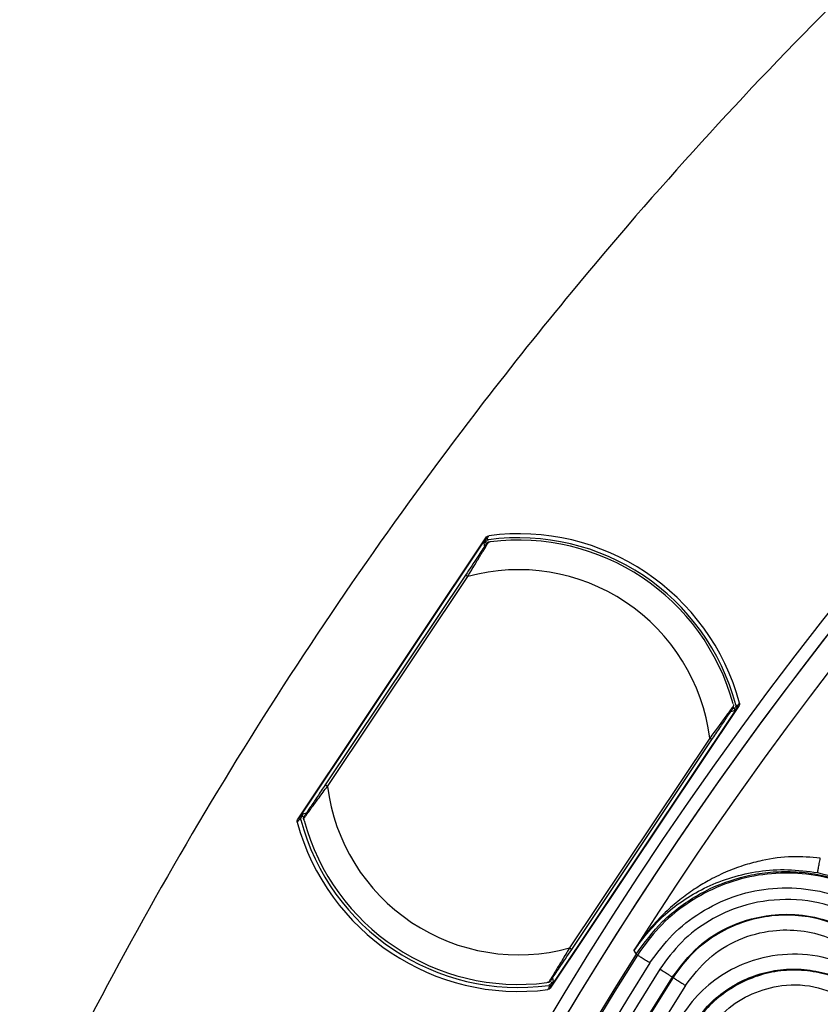
# Model space of a CAD drawing. Units: millimetres. Extents: x 69 to 1126, y 56 to 792.
# Drawn here: x 500 to 521, y 642 to 668 of the extents above; entities that cross this region are included whole.
import ezdxf

# ---------------------------------------------------------------- set-up
doc = ezdxf.new("R2010")
doc.units = ezdxf.units.MM

msp = doc.modelspace()

# ---------------------------------------------------------------- linework, layer by layer
at = {"color": 7, "linetype": 'Continuous', "lineweight": 25}
for p, q in [((507.3231, 646.851), (512.4247, 654.4861)), ((507.415, 646.9722), (512.3613, 654.3749)), ((512.3613, 654.3749), (512.3831, 654.4)), ((512.3706, 654.3439), (512.3486, 654.3186)), ((512.3486, 654.3186), (512.363, 654.2211)), ((511.8535, 653.4585), (508.0673, 647.7921)), ((508.1271, 647.7521), (511.9133, 653.4185)), ((519.2366, 649.9329), (514.1365, 642.3001)), ((519.1739, 649.8627), (519.1598, 649.8344)), ((519.1598, 649.8344), (514.2115, 642.4288)), ((519.0148, 649.7765), (519.1126, 649.8011)), ((519.1126, 649.8011), (519.1268, 649.8296)), ((518.4453, 649.0539), (514.6592, 643.3875)), ((514.719, 643.3475), (518.5052, 649.0139)), ((507.3945, 646.931), (507.415, 646.9722)), ((507.4622, 647.0055), (507.4415, 646.964)), ((507.4415, 646.964), (507.4651, 646.95)), ((507.5577, 647.0295), (507.4622, 647.0055)), ((516.3992, 643.323), (516.4256, 643.2749)), ((516.4256, 643.2749), (516.4564, 643.219)), ((516.4564, 643.219), (516.4928, 643.1961)), ((514.2115, 642.4288), (514.1824, 642.3953)), ((514.1949, 642.4514), (514.2242, 642.4851)), ((514.2242, 642.4851), (514.2095, 642.5849)), ((517.4539, 642.5885), (517.4344, 642.6009))]:
    msp.add_line(p, q, dxfattribs=at)
at = {"color": 7, "linetype": 'Continuous', "lineweight": 25, "flags": 128}
for points in [[(512.4385, 654.4346), (512.4572, 654.4208), (512.4719, 654.4099)], [(512.4036, 654.3191), (512.3851, 654.333), (512.3706, 654.3439)], [(519.1268, 649.8296), (519.1061, 649.8419), (519.0897, 649.8516)], [(519.1475, 649.9494), (519.1684, 649.9369), (519.1847, 649.9271)], [(514.1715, 642.469), (514.1846, 642.4591), (514.1949, 642.4514)]]:
    msp.add_lwpolyline(points, dxfattribs=at)
at = {"color": 7, "linetype": 'Continuous', "lineweight": 25}
for centre, radius, start, end in [((601.422, 589.5126), 101.6, 0, 180), ((601.422, 589.5126), 101.2509, 92.458041, 163.257916), ((601.422, 589.5126), 101.2509, 92.711412, 163.212514), ((601.422, 589.5126), 100.4734, 147.703172, 109.796828), ((601.422, 589.5126), 100.0739, 147.703172, 109.796828), ((601.422, 589.5126), 99.7589, 147.703172, 109.796828), ((601.422, 589.5126), 99.3594, 147.703172, 109.796828), ((601.422, 589.5126), 99.3363, 147.703172, 109.796828), ((601.422, 589.5126), 98.9368, 147.703172, 109.796828), ((601.422, 589.5126), 100.6203, 109.829468, 147.670532), ((601.422, 589.5126), 86.9143, 146.819368, 110.680632), ((601.422, 589.5126), 112.44, 129.544982, 140.455019), ((601.422, 589.5126), 112.44, 140.455019, 142.402117), ((601.422, 589.5126), 112.44, 142.402117, 153.312163), ((512.428, 654.3303), 0.0802, 146.23709, 188.38183), ((512.4495, 654.3557), 0.0798, 146.29752, 188.54908), ((512.4499, 654.3553), 0.0801, 98.18545, 188.21317), ((416.0111, 700.979), 107.0382, 334.204335, 334.255556), ((512.4495, 654.3556), 0.0798, 97.8766, 146.20308), ((428.0494, 695.8608), 94.0088, 333.853793, 333.912482), ((513.2862, 648.403), 6.0618, 14.77992, 97.72008), ((513.2862, 648.403), 6.1709, 14.98131, 97.49877), ((513.2862, 648.403), 6, 15.21398, 97.28602), ((513.2862, 648.403), 6, 97.28602, 97.65718), ((513.2862, 648.403), 5.2, 7.19101, 105.30899), ((519.107, 649.9073), 0.0801, 284.28678, 14.30238), ((519.1076, 649.907), 0.0798, 283.95092, 326.20248), ((599.0194, 578.7152), 106.9452, 138.246474, 138.296931), ((519.1075, 649.907), 0.0798, 326.29692, 14.61123), ((589.7044, 587.8593), 93.9438, 138.58966, 138.647467), ((519.093, 649.8789), 0.0802, 284.11817, 326.26291), ((513.2862, 648.403), 5.2, 187.19101, 285.30899), ((426.728, 718.8372), 108.0629, 318.229291, 318.28613), ((507.4613, 646.8863), 0.0801, 104.28721, 194.40629), ((507.4609, 646.8867), 0.0798, 146.29692, 194.71515), ((507.4607, 646.8866), 0.0798, 103.95092, 146.20248), ((507.4818, 646.9277), 0.0802, 104.11817, 146.26291), ((436.2223, 709.5249), 94.8157, 318.570501, 318.635674), ((513.2862, 648.403), 6.189, 195.15035, 277.36947), ((513.2862, 648.403), 6.08, 194.77787, 277.72213), ((513.2862, 648.403), 6, 194.93692, 195.21398), ((513.2862, 648.403), 6, 195.21398, 277.28602), ((601.422, 589.5126), 100.5164, 147.703172, 0), ((514.1156, 642.44), 0.0801, 278.10587, 8.21284), ((514.1161, 642.4397), 0.0798, 277.79701, 326.20308), ((611.3991, 595.4253), 107.9688, 154.212607, 154.268699), ((514.116, 642.4396), 0.0798, 326.29752, 8.54908), ((514.1448, 642.4734), 0.0802, 326.23709, 8.38183), ((599.1853, 600.6229), 94.7468, 153.863068, 153.927376)]:
    msp.add_arc(centre, radius, start, end, dxfattribs=at)
for centre, major_axis, ratio, start_param, end_param in [((506.3889, 650.8708), (5.9204, -5.0307), 0.3434538, 5.1583433, 5.1622374), ((519.1457, 643.1159), (7.9671, -3.7479), 0.3649043, 4.2088093, 4.212551)]:
    msp.add_ellipse(centre, major_axis=major_axis, ratio=ratio, start_param=start_param, end_param=end_param, dxfattribs=at)
for points, knots in [([(521.3723, 603.1317), (521.9152, 603.3706), (523.0241, 603.8587), (524.8104, 604.3075), (526.6206, 604.729), (528.3924, 605.2046), (529.9333, 605.8271), (531.1929, 606.6326), (532.1683, 607.5877), (532.9891, 608.7099), (533.6973, 609.952), (534.3459, 611.2604), (534.9816, 612.5833), (535.6509, 613.8682), (536.4036, 615.0626), (537.2888, 616.1163), (538.3397, 616.9695), (539.5369, 617.6093), (540.8347, 618.0883), (542.2042, 618.4642), (543.6797, 618.812), (545.2169, 619.1855), (546.7621, 619.6722), (548.1867, 620.3452), (549.4249, 621.286), (550.4271, 622.4798), (551.256, 623.836), (551.9865, 625.2838), (552.6918, 626.7594), (553.4402, 628.2004), (554.3051, 629.5332), (555.3616, 630.6846), (556.6501, 631.5587), (558.1064, 632.1824), (559.6618, 632.6366), (561.2597, 633.0145), (562.8441, 633.3963), (564.3692, 633.8636), (565.79, 634.5067), (567.0452, 635.4096), (568.0765, 636.5874), (568.9294, 637.9463), (569.6776, 639.4146), (570.3907, 640.9082), (571.1354, 642.3542), (571.981, 643.6808), (573.0009, 644.8291), (574.2517, 645.7216), (575.6848, 646.365), (577.2406, 646.8357), (578.855, 647.2215), (580.4702, 647.6061), (582.02, 648.0702), (583.4493, 648.7018), (584.7027, 649.5748), (585.7328, 650.7125), (586.5707, 652.0089), (587.2923, 653.392), (587.9647, 654.7945), (588.6546, 656.1773), (589.4192, 657.4791), (590.3206, 658.6384), (591.3889, 659.5739), (592.6073, 660.2607), (593.9173, 660.765), (595.306, 661.1552), (596.7324, 661.4933), (598.2089, 661.8484), (599.6886, 662.2854), (601.1163, 662.9014), (602.3814, 663.7584), (603.4236, 664.8834), (604.2843, 666.1943), (605.0337, 667.6223), (605.733, 669.1008), (606.2402, 670.0711), (606.4927, 670.5541)], [0, 0, 0, 0, 0.0154792, 0.031618, 0.0480088, 0.0641091, 0.0795343, 0.0912499, 0.102956, 0.1149988, 0.1274858, 0.1402904, 0.1531693, 0.1658565, 0.1781472, 0.1900094, 0.201667, 0.2132961, 0.2253319, 0.237762, 0.2504025, 0.2649623, 0.2791112, 0.2926914, 0.3059423, 0.3194151, 0.3331862, 0.3474158, 0.3617921, 0.3759457, 0.3898399, 0.4032186, 0.4165011, 0.4302047, 0.4444711, 0.4588156, 0.473131, 0.4870711, 0.5004615, 0.5137238, 0.5271487, 0.5411115, 0.5555703, 0.5702093, 0.5843846, 0.5980684, 0.6112398, 0.6242676, 0.6379103, 0.6521213, 0.6667076, 0.6812998, 0.6955264, 0.708947, 0.7219825, 0.7351352, 0.7487912, 0.7622364, 0.7758963, 0.789454, 0.8026281, 0.8153047, 0.8276781, 0.8394739, 0.8516741, 0.8642952, 0.8771565, 0.8899972, 0.9039936, 0.9174448, 0.9304908, 0.9436231, 0.9572468, 0.971381, 0.9857548, 1, 1, 1, 1]), ([(520.3275, 593.6507), (520.8134, 593.77), (521.7723, 594.0054), (523.1623, 594.4473), (524.4528, 595.0352), (525.6019, 595.8267), (526.5649, 596.8425), (527.3746, 598.0214), (528.1029, 599.3569), (528.7975, 600.7945), (529.519, 602.2691), (530.3139, 603.6648), (531.2568, 604.9094), (532.412, 605.9261), (533.7739, 606.6652), (535.2706, 607.1967), (536.8498, 607.6055), (538.4553, 607.977), (540.0223, 608.3881), (541.4959, 608.9224), (542.8272, 609.6562), (543.9577, 610.6578), (544.8731, 611.8634), (545.6403, 613.1958), (546.3289, 614.5889), (547.0052, 615.9957), (547.725, 617.3542), (548.5506, 618.601), (549.5205, 619.6574), (550.6585, 620.4672), (551.9147, 621.061), (553.2715, 621.5068), (554.6883, 621.8674), (556.1883, 622.2167), (557.724, 622.6155), (559.239, 623.1601), (560.6135, 623.9221), (561.7714, 624.9717), (562.7138, 626.2494), (563.5099, 627.676), (564.2376, 629.1761), (564.967, 630.6744), (565.7678, 632.0959), (566.6988, 633.3377), (567.8061, 634.3353), (569.0765, 635.0596), (570.476, 635.5903), (571.9602, 635.9961), (573.4805, 636.3513), (574.9607, 636.717), (576.3563, 637.157), (577.6275, 637.7288), (578.7646, 638.4931), (579.7228, 639.4761), (580.5474, 640.6451), (581.2729, 641.959), (581.9544, 643.3599), (582.6351, 644.7619), (583.3711, 646.1028), (584.226, 647.3192), (585.2348, 648.3329), (586.4091, 649.0931), (587.69, 649.6505), (589.0634, 650.0723), (590.4879, 650.4223), (591.931, 650.7604), (593.3504, 651.1446), (594.7029, 651.6408), (595.9397, 652.3083), (597.0103, 653.2004), (597.9025, 654.2922), (598.6601, 655.526), (599.3598, 656.8922), (600.0488, 658.3352), (600.7902, 659.7879), (601.6342, 661.133), (602.6521, 662.3009), (603.8964, 663.2064), (605.3167, 663.8559), (606.8521, 664.3288), (608.4482, 664.7137), (610.0489, 665.092), (611.5894, 665.5417), (613.0164, 666.1479), (614.2756, 666.9838), (615.3263, 668.0794), (615.872, 668.9319), (616.1496, 669.3658)], [0, 0, 0, 0, 0.0116547, 0.0230005, 0.033932, 0.0445778, 0.0552851, 0.0663461, 0.0778092, 0.0906923, 0.1035443, 0.1160512, 0.1280609, 0.1397547, 0.1516031, 0.1639237, 0.1766767, 0.1895886, 0.2023223, 0.2143981, 0.2260235, 0.23751, 0.2493038, 0.2611314, 0.2732845, 0.2855017, 0.2974996, 0.3090766, 0.3202525, 0.3306993, 0.3414014, 0.3525025, 0.363922, 0.3754531, 0.3883859, 0.4008689, 0.4128726, 0.4247449, 0.4369671, 0.4496988, 0.462758, 0.475809, 0.4885196, 0.5007193, 0.5117986, 0.5229845, 0.5345768, 0.5465861, 0.5588059, 0.5709519, 0.5821028, 0.5928537, 0.6033175, 0.6138169, 0.6246433, 0.6365541, 0.6487438, 0.6609382, 0.6728614, 0.6843449, 0.6954679, 0.7059464, 0.7167311, 0.7279144, 0.7393781, 0.7509012, 0.7624474, 0.7736175, 0.7843969, 0.7950201, 0.8058559, 0.8170974, 0.8286916, 0.8416035, 0.854354, 0.8666705, 0.878516, 0.8902106, 0.902224, 0.9147346, 0.9275882, 0.9404702, 0.9530547, 0.9649366, 0.9764522, 0.9880177, 1, 1, 1, 1]), ([(520.3255, 585.415), (520.6489, 585.7978), (521.3089, 586.5788), (522.0794, 587.9378), (522.7905, 589.3634), (523.4833, 590.8086), (524.224, 592.2012), (525.0789, 593.4743), (526.0821, 594.5341), (527.2467, 595.3275), (528.5122, 595.9037), (529.8744, 596.3378), (531.2926, 596.693), (532.7261, 597.0272), (534.1333, 597.3975), (535.4735, 597.8637), (536.7076, 598.4862), (537.7919, 599.3163), (538.6998, 600.351), (539.4694, 601.5327), (540.1893, 602.8905), (540.8987, 604.3733), (541.6659, 605.9097), (542.5354, 607.3397), (543.5806, 608.5679), (544.8517, 609.505), (546.2894, 610.1654), (547.8447, 610.644), (549.4616, 611.0329), (551.0822, 611.4167), (552.6203, 611.8707), (554.023, 612.4763), (555.2471, 613.289), (556.2656, 614.3522), (557.1126, 615.5949), (557.8322, 616.9326), (558.4932, 618.299), (559.1468, 619.6361), (559.8539, 620.9137), (560.6699, 622.0756), (561.6407, 623.072), (562.875, 623.8974), (564.3611, 624.5272), (566.0492, 625.0038), (567.7876, 625.4068), (569.5067, 625.8373), (571.1033, 626.3918), (572.5171, 627.1608), (573.6834, 628.1967), (574.6325, 629.4641), (575.4323, 630.8833), (576.1606, 632.3792), (576.8738, 633.8495), (577.6371, 635.2241), (578.51, 636.4401), (579.5638, 637.4644), (580.8187, 638.2339), (582.2423, 638.8076), (583.793, 639.243), (585.4169, 639.622), (587.0278, 640.0195), (588.5676, 640.5216), (589.9811, 641.2194), (591.175, 642.1742), (592.1321, 643.3446), (592.9224, 644.6462), (593.6271, 646.0396), (594.3069, 647.4607), (595.023, 648.854), (595.8397, 650.1531), (596.8244, 651.2926), (598.0218, 652.1871), (599.3907, 652.8364), (600.8743, 653.3115), (602.4221, 653.6934), (603.9403, 654.048), (605.3809, 654.4441), (606.7029, 654.9371), (607.9119, 655.5962), (608.9603, 656.4712), (609.8377, 657.5385), (610.5848, 658.744), (611.2518, 660.0367), (611.8885, 661.3637), (612.5415, 662.6722), (613.2585, 663.9099), (614.0926, 665.0233), (615.1451, 666.02), (616.475, 666.806), (618.032, 667.3886), (619.6857, 667.821), (620.8104, 668.0879), (621.3769, 668.2224)], [0, 0, 0, 0, 0.0108749, 0.0221893, 0.033832, 0.0455416, 0.0570321, 0.0681045, 0.0787948, 0.0885416, 0.0985487, 0.1089282, 0.119589, 0.1303327, 0.1409353, 0.1512174, 0.1611353, 0.1708589, 0.1807133, 0.1909137, 0.2014594, 0.2141105, 0.2266587, 0.2387891, 0.250426, 0.2614807, 0.2728334, 0.2846619, 0.2968171, 0.3089928, 0.320875, 0.331646, 0.3420976, 0.3525898, 0.363444, 0.3747074, 0.3855898, 0.3964507, 0.4070685, 0.4173099, 0.4272371, 0.4371324, 0.4493837, 0.4621678, 0.4752351, 0.4881906, 0.5006919, 0.5118923, 0.5229506, 0.53432, 0.5461646, 0.5583264, 0.5704965, 0.5816978, 0.5924779, 0.6029333, 0.6134204, 0.6242651, 0.6362129, 0.6484081, 0.6605288, 0.6722831, 0.6835657, 0.6946127, 0.7052346, 0.7162738, 0.7276648, 0.739176, 0.7505325, 0.7617114, 0.772472, 0.7830824, 0.7939533, 0.8052633, 0.8169039, 0.8286143, 0.839165, 0.849372, 0.8592313, 0.8689542, 0.8788666, 0.8891421, 0.8997404, 0.9104835, 0.9211477, 0.9315333, 0.9415467, 0.9512959, 0.9628517, 0.9748635, 0.9873397, 1, 1, 1, 1]), ([(520.4361, 583.6205), (520.8467, 583.9133), (521.6818, 584.5088), (523.145, 585.0891), (524.6931, 585.5355), (526.2926, 585.9093), (527.8818, 586.2975), (529.4067, 586.7793), (530.7751, 587.4259), (531.9384, 588.2849), (532.8791, 589.3373), (533.6717, 590.546), (534.3674, 591.8583), (535.0219, 593.2168), (535.6854, 594.5649), (536.4091, 595.8467), (537.2503, 597.0043), (538.256, 597.9854), (539.4467, 598.7339), (540.7694, 599.2891), (542.271, 599.7344), (543.909, 600.1212), (545.6257, 600.5353), (547.269, 601.0594), (548.6888, 601.7639), (549.8332, 602.6736), (550.7271, 603.7215), (551.4862, 604.9125), (552.1591, 606.1968), (552.7963, 607.5213), (553.4445, 608.8336), (554.173, 610.1204), (555.049, 611.3191), (556.1497, 612.3494), (557.4574, 613.1112), (558.904, 613.6622), (560.4123, 614.072), (561.9296, 614.4265), (563.4071, 614.7921), (564.8263, 615.2406), (566.1423, 615.8431), (567.3096, 616.6595), (568.3509, 617.7811), (569.2592, 619.1821), (570.0811, 620.7966), (570.868, 622.4492), (571.7091, 624.0437), (572.6459, 625.3908), (573.7052, 626.4335), (574.8559, 627.1731), (576.1353, 627.7268), (577.5061, 628.1463), (578.9274, 628.4951), (580.3585, 628.8306), (581.8024, 629.2214), (583.2122, 629.7412), (584.5336, 630.4827), (585.6529, 631.4915), (586.5717, 632.7154), (587.3662, 634.1126), (588.1, 635.617), (588.8439, 637.1534), (589.6593, 638.6134), (590.6301, 639.9171), (591.8311, 640.9767), (593.2257, 641.7206), (594.7244, 642.2446), (596.2732, 642.644), (597.8467, 643.0085), (599.3919, 643.4129), (600.8641, 643.9407), (602.2123, 644.6758), (603.3629, 645.6918), (604.3027, 646.9341), (605.0954, 648.3266), (605.8152, 649.7976), (606.5291, 651.2751), (607.2824, 652.6508), (608.136, 653.8603), (609.1232, 654.8622), (610.2975, 655.6333), (611.609, 656.2052), (613.0165, 656.6351), (614.4761, 656.9914), (615.9441, 657.3362), (617.3763, 657.7307), (618.7285, 658.2419), (619.9606, 658.9311), (621.0194, 659.8506), (621.9568, 661.0351), (622.7833, 662.4549), (623.5628, 664.0387), (624.3199, 665.6397), (624.9247, 666.6484), (625.223, 667.146)], [0, 0, 0, 0, 0.0106546, 0.0216701, 0.0331244, 0.0448266, 0.0564787, 0.0678023, 0.078676, 0.088404, 0.0982434, 0.1084318, 0.1189758, 0.1297087, 0.1403986, 0.1508271, 0.1608762, 0.1706364, 0.1804134, 0.1904974, 0.2009572, 0.2135814, 0.2261759, 0.2383882, 0.2500824, 0.2595514, 0.2691732, 0.2791398, 0.2894339, 0.2998927, 0.3103, 0.3204554, 0.3312095, 0.3416505, 0.3521662, 0.3630712, 0.3743812, 0.3852768, 0.3961042, 0.406642, 0.4167878, 0.4266693, 0.4366252, 0.4490311, 0.461938, 0.4750125, 0.4878361, 0.5001233, 0.5096341, 0.5191481, 0.5289425, 0.5390974, 0.5495044, 0.5599633, 0.5702578, 0.5812, 0.5917398, 0.6021698, 0.6128891, 0.6240433, 0.6361974, 0.6483689, 0.6602292, 0.6716036, 0.6826605, 0.693875, 0.7048784, 0.7162543, 0.7277653, 0.7391227, 0.7500969, 0.7608482, 0.771463, 0.782366, 0.7937194, 0.8053849, 0.817079, 0.8285067, 0.8385934, 0.8483717, 0.8581308, 0.8681773, 0.8786034, 0.8892921, 0.9000256, 0.9105716, 0.9207627, 0.930604, 0.9403315, 0.9502817, 0.9624901, 0.9750828, 0.9877083, 1, 1, 1, 1]), ([(512.4036, 654.3191), (512.4006, 654.34), (512.4061, 654.3619), (512.4315, 654.3957), (512.451, 654.4071), (512.4719, 654.4099)], [0, 0, 0, 0, 0.5, 0.5, 1, 1, 1, 1]), ([(512.4266, 654.3163), (512.4172, 654.3022), (512.3985, 654.2742), (512.3021, 654.1299), (512.1269, 653.8677), (511.9661, 653.6271), (511.8535, 653.4585)], [0, 0, 0, 0, 0.1860838, 0.3730177, 0.560606, 1, 1, 1, 1]), ([(511.9133, 653.4185), (511.9796, 653.5288), (512.1035, 653.7351), (512.2542, 653.9826), (512.3563, 654.1505), (512.4209, 654.2564), (512.4646, 654.3278), (512.4728, 654.341), (512.4767, 654.3475)], [0, 0, 0, 0, 0.26326, 0.4926406, 0.6308602, 0.7600406, 0.8821477, 1, 1, 1, 1]), ([(512.4767, 654.3475), (512.4717, 654.3465), (512.4618, 654.3446), (512.448, 654.3377), (512.4358, 654.3284), (512.4297, 654.3203), (512.4266, 654.3163)], [0, 0, 0, 0, 0.2500421, 0.5000115, 0.7500046, 1, 1, 1, 1]), ([(512.4767, 654.3475), (512.4771, 654.3477), (512.4777, 654.3479), (512.4798, 654.3483), (512.4808, 654.3484)], [0, 0, 0, 0, 0.56364456, 1, 1, 1, 1]), ([(512.4808, 654.3484), (512.4887, 654.3498), (512.4972, 654.3512), (512.5021, 654.3514), (512.5024, 654.3514)], [0, 0, 0, 0, 0.9427378, 1, 1, 1, 1]), ([(519.0881, 649.93), (519.0836, 649.9238), (519.0745, 649.9113), (519.0252, 649.8435), (518.9521, 649.7433), (518.836, 649.5847), (518.6651, 649.3508), (518.5219, 649.1573), (518.4453, 649.0539)], [0, 0, 0, 0, 0.1178669, 0.2399786, 0.3691542, 0.5073605, 0.7367723, 1, 1, 1, 1]), ([(518.5052, 649.0139), (518.5764, 649.1205), (518.7187, 649.3335), (518.9022, 649.6081), (519.0409, 649.8156), (519.0659, 649.853), (519.0783, 649.8717)], [0, 0, 0, 0, 0.2810785, 0.5615239, 0.7812905, 1, 1, 1, 1]), ([(519.0783, 649.9651), (519.0799, 649.9609), (519.0827, 649.9535), (519.0859, 649.94), (519.0873, 649.9341)], [0, 0, 0, 0, 0.5632321, 1, 1, 1, 1]), ([(519.0783, 649.8717), (519.0809, 649.8761), (519.086, 649.8849), (519.0899, 649.8997), (519.0911, 649.915), (519.0891, 649.925), (519.0881, 649.93)], [0, 0, 0, 0, 0.2499954, 0.49998855, 0.74995788, 1, 1, 1, 1]), ([(519.0873, 649.9341), (519.0876, 649.9329), (519.088, 649.9308), (519.0881, 649.9302), (519.0881, 649.93)], [0, 0, 0, 0, 0.5558443, 1, 1, 1, 1]), ([(519.1475, 649.9494), (519.1529, 649.929), (519.1498, 649.9066), (519.1284, 649.8702), (519.1102, 649.8567), (519.0897, 649.8516)], [0, 0, 0, 0, 0.5, 0.5, 1, 1, 1, 1]), ([(507.4844, 646.876), (507.4889, 646.8822), (507.498, 646.8948), (507.5473, 646.9625), (507.6204, 647.0628), (507.7365, 647.2213), (507.9074, 647.4552), (508.0506, 647.6487), (508.1271, 647.7521)], [0, 0, 0, 0, 0.11786668, 0.23997944, 0.36915748, 0.50736763, 0.73677999, 1, 1, 1, 1]), ([(508.0673, 647.7921), (507.9961, 647.6855), (507.8538, 647.4726), (507.6703, 647.198), (507.5316, 646.9904), (507.5066, 646.953), (507.4942, 646.9343)], [0, 0, 0, 0, 0.281074, 0.5615166, 0.7812862, 1, 1, 1, 1]), ([(507.4074, 646.8522), (507.402, 646.8726), (507.4051, 646.895), (507.4265, 646.9314), (507.4447, 646.9449), (507.4651, 646.95)], [0, 0, 0, 0, 0.5, 0.5, 1, 1, 1, 1]), ([(507.4844, 646.876), (507.4835, 646.881), (507.4815, 646.891), (507.4826, 646.9063), (507.4865, 646.9212), (507.4916, 646.93), (507.4942, 646.9343)], [0, 0, 0, 0, 0.2499954, 0.4999885, 0.7499579, 1, 1, 1, 1]), ([(507.4852, 646.872), (507.4849, 646.8731), (507.4845, 646.8752), (507.4844, 646.8758), (507.4844, 646.876)], [0, 0, 0, 0, 0.5555911, 1, 1, 1, 1]), ([(507.4906, 646.8517), (507.4901, 646.8528), (507.4885, 646.8575), (507.4866, 646.8658), (507.4852, 646.872)], [0, 0, 0, 0, 0.2515397, 1, 1, 1, 1]), ([(507.4858, 646.878), (507.486, 646.8755), (507.4866, 646.8662), (507.4887, 646.8582), (507.4903, 646.8523)], [0, 0, 0, 0, 0.2612715, 1, 1, 1, 1]), ([(521.4292, 645.8156), (521.1759, 645.8354), (520.6397, 645.8772), (519.9603, 645.7823), (519.3869, 645.633), (518.9152, 645.46), (518.4735, 645.2478), (518.0591, 645.0009), (517.6697, 644.7231), (517.3526, 644.4521), (517.092, 644.1965), (516.8752, 643.9609), (516.6343, 643.6683), (516.4813, 643.4436), (516.3992, 643.323)], [0, 0, 0, 0, 0.1150494, 0.2436052, 0.3197854, 0.4029981, 0.4934407, 0.5695509, 0.6537732, 0.746152, 0.7930938, 0.8510464, 0.9200158, 1, 1, 1, 1]), ([(521.3566, 645.4223), (521.3569, 645.4243), (521.3577, 645.4283), (521.3641, 645.4629), (521.3778, 645.5372), (521.3974, 645.6434), (521.4152, 645.7397), (521.4245, 645.7903), (521.4291, 645.8156)], [0, 0, 0, 0, 0.1252326, 0.2499998, 0.5, 0.7500002, 0.8747674, 1, 1, 1, 1]), ([(516.3992, 643.323), (516.6611, 643.6651), (517.0538, 644.1781), (517.7675, 644.7127), (518.365, 645.0503), (519.0314, 645.3086), (519.7607, 645.4717), (520.5464, 645.5299), (521.0874, 645.458), (521.3566, 645.4223)], [0, 0, 0, 0, 0.2523315, 0.3783305, 0.5040547, 0.6292314, 0.7536124, 0.8774135, 1, 1, 1, 1]), ([(516.4564, 643.219), (516.6809, 643.5263), (517.0325, 644.0075), (517.6487, 644.5192), (518.3327, 644.9614), (518.9891, 645.2259), (519.5676, 645.3616), (519.8611, 645.4114), (520.1569, 645.4426), (520.5717, 645.4596), (521.1212, 645.4279), (521.8064, 645.2898), (522.5137, 645.0442), (522.9536, 644.7807), (523.1802, 644.6449)], [0, 0, 0, 0, 0.1484952, 0.2326036, 0.3123725, 0.4676256, 0.5065213, 0.5454011, 0.5842657, 0.6231241, 0.7081617, 0.7993483, 0.8966332, 1, 1, 1, 1]), ([(523.1563, 644.6092), (522.8831, 644.7694), (522.3368, 645.0897), (521.4173, 645.3536), (520.4691, 645.4413), (519.5208, 645.3376), (518.6117, 645.0479), (517.7829, 644.5796), (517.0479, 643.9675), (516.6778, 643.4531), (516.4928, 643.1961)], [0, 0, 0, 0, 0.1249729, 0.2499275, 0.3749527, 0.5000284, 0.6249853, 0.7499826, 0.8750181, 1, 1, 1, 1]), ([(521.3566, 645.4223), (521.6744, 645.3463), (522.3102, 645.1945), (522.8718, 644.86), (523.1526, 644.6928)], [0, 0, 0, 0, 0.499998, 1, 1, 1, 1]), ([(516.8304, 642.9826), (517.0222, 643.2451), (517.4059, 643.7702), (518.1837, 644.3717), (519.0617, 644.8016), (520.0335, 645.0222), (521.0426, 645.0163), (522.0479, 644.785), (522.6389, 644.4464), (522.9344, 644.277)], [0, 0, 0, 0, 0.1399926, 0.2800484, 0.4200234, 0.5600439, 0.7067745, 0.8533823, 1, 1, 1, 1]), ([(522.7594, 644.0151), (522.4062, 644.2092), (521.7, 644.5975), (520.4835, 644.753), (519.3672, 644.5822), (518.4223, 644.154), (517.6566, 643.5799), (517.2834, 643.0695), (517.0967, 642.8143)], [0, 0, 0, 0, 0.1865508, 0.3731011, 0.5596513, 0.7064343, 0.8532171, 1, 1, 1, 1]), ([(517.4344, 642.6009), (517.6542, 642.8899), (518.0938, 643.4681), (519.0389, 644.041), (520.0207, 644.3086), (520.9555, 644.3015), (521.7962, 644.1087), (522.2903, 643.8249), (522.5374, 643.683)], [0, 0, 0, 0, 0.1865484, 0.373095, 0.5596424, 0.7064248, 0.8532069, 1, 1, 1, 1]), ([(522.5246, 643.6637), (522.3167, 643.7859), (521.9009, 644.0302), (521.2009, 644.2309), (520.4793, 644.2982), (519.7576, 644.2186), (519.0657, 643.9986), (518.4335, 643.6442), (517.8751, 643.1767), (517.5943, 642.7845), (517.4539, 642.5885)], [0, 0, 0, 0, 0.1249934, 0.2499963, 0.3749926, 0.4999919, 0.6249963, 0.7499973, 0.8749998, 1, 1, 1, 1]), ([(517.7916, 642.3751), (517.9859, 642.6306), (518.3745, 643.1417), (519.21, 643.6482), (520.0779, 643.8846), (520.9043, 643.8784), (521.6474, 643.7079), (522.0842, 643.457), (522.3026, 643.3316)], [0, 0, 0, 0, 0.1865503, 0.3731003, 0.5596501, 0.7064333, 0.8532164, 1, 1, 1, 1]), ([(514.6592, 643.3875), (514.5925, 643.2767), (514.4683, 643.0703), (514.3174, 642.8229), (514.2161, 642.6552), (514.1516, 642.5494), (514.1079, 642.4782), (514.0997, 642.465), (514.0958, 642.4585)], [0, 0, 0, 0, 0.2646289, 0.49290719, 0.63126663, 0.76046538, 0.88244399, 1, 1, 1, 1]), ([(514.1459, 642.4898), (514.155, 642.5034), (514.1732, 642.5306), (514.2706, 642.6764), (514.4448, 642.9371), (514.6059, 643.1782), (514.719, 643.3475)], [0, 0, 0, 0, 0.1862955, 0.3732301, 0.5598411, 1, 1, 1, 1]), ([(522.7153, 642.6132), (522.3988, 642.7856), (521.7656, 643.1304), (520.6773, 643.2696), (519.6787, 643.1125), (518.835, 642.7254), (518.1532, 642.207), (517.8224, 641.7482), (517.657, 641.5188)], [0, 0, 0, 0, 0.18653482, 0.37311086, 0.55963073, 0.70649898, 0.85324512, 1, 1, 1, 1]), ([(517.9968, 641.3079), (518.1203, 641.4828), (518.3672, 641.8326), (518.8603, 642.2513), (519.4204, 642.5688), (520.0339, 642.7678), (520.675, 642.8405), (521.3158, 642.7802), (521.9382, 642.6047), (522.3082, 642.3886), (522.4931, 642.2806)], [0, 0, 0, 0, 0.1249788, 0.2499389, 0.374967, 0.5000435, 0.6249968, 0.749989, 0.8750201, 1, 1, 1, 1]), ([(522.4995, 642.2511), (522.3143, 642.3593), (521.9439, 642.5757), (521.3211, 642.7521), (520.6803, 642.8126), (520.0404, 642.7373), (519.4294, 642.534), (518.8708, 642.2159), (518.3746, 641.8013), (518.1267, 641.4522), (518.0028, 641.2777)], [0, 0, 0, 0, 0.1251801, 0.2504676, 0.3755059, 0.5001947, 0.6250216, 0.7500691, 0.8750703, 1, 1, 1, 1]), ([(514.0917, 642.4576), (514.0871, 642.4569), (514.0794, 642.4556), (514.0708, 642.4546), (514.0644, 642.454), (514.0612, 642.4541), (514.0596, 642.4541)], [0, 0, 0, 0, 0.3366082, 0.556493, 0.7775968, 1, 1, 1, 1]), ([(514.1251, 642.4799), (514.125, 642.4798), (514.122, 642.4725), (514.1104, 642.4629), (514.098, 642.4594), (514.0917, 642.4576)], [0, 0, 0, 0, 0.0052027, 0.5020016, 1, 1, 1, 1]), ([(514.0958, 642.4585), (514.0954, 642.4584), (514.0948, 642.4582), (514.0927, 642.4578), (514.0917, 642.4576)], [0, 0, 0, 0, 0.5636471, 1, 1, 1, 1]), ([(514.1459, 642.4898), (514.1428, 642.4857), (514.1367, 642.4776), (514.1245, 642.4683), (514.1107, 642.4615), (514.1007, 642.4595), (514.0958, 642.4585)], [0, 0, 0, 0, 0.2500421, 0.5000115, 0.7500046, 1, 1, 1, 1]), ([(514.1715, 642.469), (514.1746, 642.4481), (514.169, 642.4262), (514.1437, 642.3924), (514.1241, 642.381), (514.1032, 642.3782)], [0, 0, 0, 0, 0.5, 0.5, 1, 1, 1, 1]), ([(518.3427, 641.0668), (518.5118, 641.2901), (518.8503, 641.7369), (519.578, 642.182), (520.4346, 642.4261), (521.3984, 642.3803), (521.9841, 642.0726), (522.2773, 641.9185)], [0, 0, 0, 0, 0.18668133, 0.37356234, 0.56000739, 0.779768, 1, 1, 1, 1])]:
    msp.add_open_spline(points, degree=3, knots=knots, dxfattribs=at)
for points in [[(512.4247, 654.4861), (512.4374, 654.5051), (512.4584, 654.5181), (512.4809, 654.5211)], [(511.871, 653.4468), (511.8684, 653.4485), (511.8631, 653.452), (511.8577, 653.4557), (511.8541, 653.4581), (511.8537, 653.4584), (511.8535, 653.4585)], [(511.9133, 653.4185), (511.9094, 653.4211), (511.9016, 653.4264), (511.8903, 653.4339), (511.8798, 653.4409), (511.8739, 653.4448), (511.871, 653.4468)], [(519.2474, 649.9982), (519.2532, 649.9762), (519.2492, 649.9519), (519.2366, 649.9329)], [(518.4877, 649.0257), (518.4848, 649.0276), (518.4789, 649.0315), (518.4684, 649.0385), (518.4571, 649.0461), (518.4493, 649.0513), (518.4453, 649.0539)], [(518.5052, 649.0139), (518.505, 649.0141), (518.5045, 649.0144), (518.501, 649.0168), (518.4955, 649.0204), (518.4903, 649.0239), (518.4877, 649.0257)], [(508.0848, 647.7804), (508.0822, 647.7821), (508.077, 647.7856), (508.0715, 647.7893), (508.0679, 647.7917), (508.0675, 647.7919), (508.0673, 647.7921)], [(508.1271, 647.7521), (508.1232, 647.7547), (508.1154, 647.76), (508.1041, 647.7675), (508.0936, 647.7745), (508.0877, 647.7784), (508.0848, 647.7804)], [(507.3123, 646.7855), (507.3064, 646.8075), (507.3104, 646.832), (507.3231, 646.851)], [(514.7015, 643.3592), (514.6986, 643.3612), (514.6927, 643.3651), (514.6822, 643.3721), (514.6709, 643.3797), (514.6631, 643.3849), (514.6592, 643.3875)], [(514.719, 643.3475), (514.7188, 643.3477), (514.7184, 643.348), (514.7148, 643.3504), (514.7094, 643.354), (514.7041, 643.3575), (514.7015, 643.3592)], [(516.8304, 642.9826), (516.7876, 643.0097), (516.7019, 643.0638), (516.5926, 643.1329), (516.5137, 643.1828), (516.4997, 643.1916), (516.4928, 643.1961)], [(517.4344, 642.6009), (517.4274, 642.6053), (517.4134, 642.6141), (517.3345, 642.664), (517.2252, 642.7331), (517.1395, 642.7872), (517.0967, 642.8143)], [(517.4539, 642.5885), (517.4609, 642.5841), (517.4749, 642.5753), (517.5538, 642.5254), (517.6631, 642.4563), (517.7488, 642.4021), (517.7916, 642.3751)], [(514.1365, 642.3001), (514.1238, 642.2811), (514.1027, 642.2681), (514.0801, 642.2651)]]:
    msp.add_open_spline(points, degree=3, dxfattribs=at)

doc.saveas('drawing.dxf')
